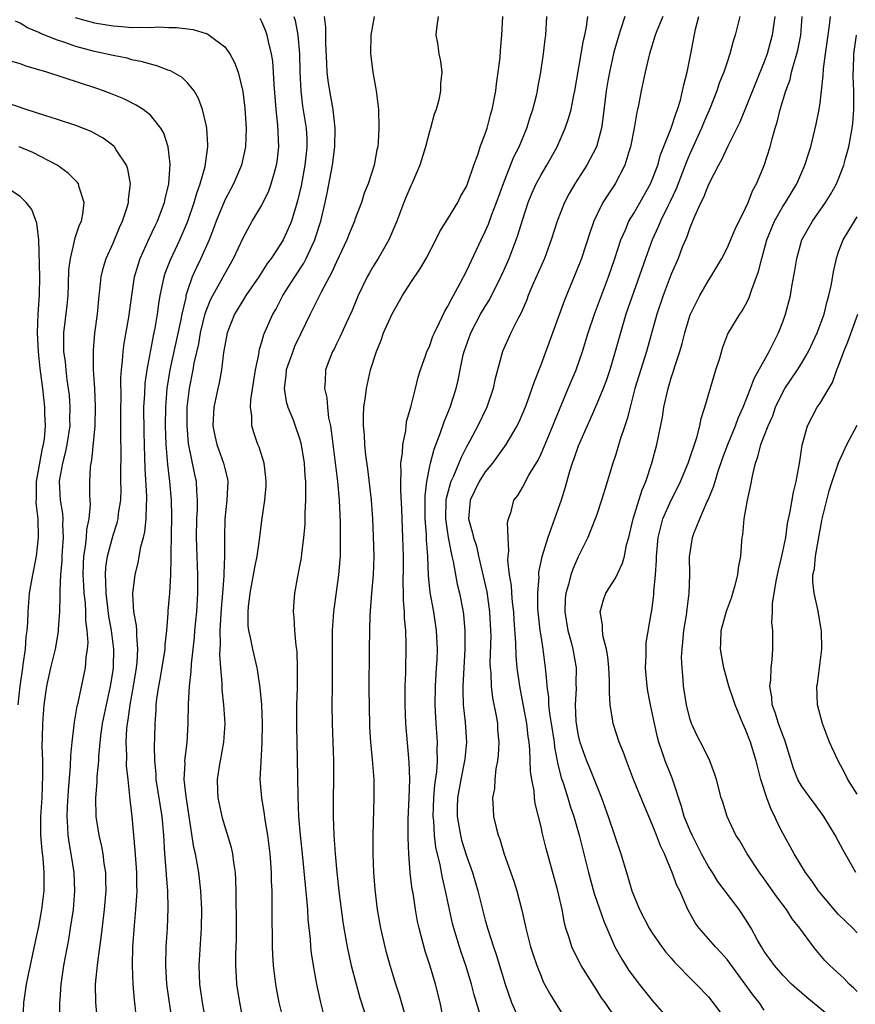
# Model space of a CAD drawing. Units: inches. Extents: x 2586000 to 2589000, y 1536000 to 1539000.
# Drawn here: x 2586949 to 2587039, y 1537059 to 1537165 of the extents above; entities that cross this region are included whole.
import ezdxf

# ---------------------------------------------------------------- set-up
doc = ezdxf.new("R2010")
doc.units = ezdxf.units.IN
doc.header["$MEASUREMENT"] = 0
doc.layers.add('LD25861536_2ft', color=53, linetype='Continuous')

msp = doc.modelspace()

# ---------------------------------------------------------------- linework, layer by layer
at = {"layer": 'LD25861536_2ft'}
for points, elevation in [([(2586961.56, 1537057), (2586961.29, 1537059.29), (2586961.14, 1537061), (2586961.07, 1537063), (2586961.12, 1537065), (2586961.28, 1537067.28), (2586961.44, 1537069), (2586961.55, 1537070.45), (2586961.57, 1537071), (2586961.55, 1537071.55), (2586961.53, 1537073), (2586961.38, 1537075.38), (2586961.05, 1537079), (2586960.82, 1537080.82), (2586960.8, 1537081.2), (2586960.6, 1537083), (2586960.45, 1537084.45), (2586960.47, 1537085.53), (2586960.4, 1537087), (2586960.47, 1537088.47), (2586960.53, 1537089), (2586960.61, 1537089.39), (2586960.83, 1537091), (2586961.19, 1537093), (2586961.51, 1537095), (2586961.58, 1537095.58), (2586961.66, 1537097), (2586961.53, 1537098.47), (2586961.54, 1537099), (2586961.52, 1537099.52), (2586961.24, 1537101), (2586961.11, 1537102.89), (2586961.12, 1537103), (2586961.35, 1537105), (2586961.7, 1537106.3), (2586961.98, 1537107.98), (2586962.27, 1537109), (2586962.41, 1537109.59), (2586962.56, 1537111), (2586962.58, 1537112.58), (2586962.61, 1537113), (2586962.61, 1537113.39), (2586962.43, 1537116.43), (2586962.41, 1537117.59), (2586962.32, 1537120.32), (2586962.31, 1537123), (2586962.4, 1537124.4), (2586962.45, 1537125.55), (2586962.66, 1537127), (2586963.32, 1537130.68), (2586963.5, 1537131.5), (2586963.75, 1537133), (2586963.9, 1537134.1), (2586964.05, 1537135), (2586964.35, 1537136.35), (2586964.47, 1537137), (2586964.6, 1537137.4), (2586965.15, 1537138.85), (2586966.16, 1537141), (2586967.02, 1537142.98), (2586967.72, 1537145), (2586967.99, 1537146.01), (2586968.35, 1537147), (2586968.88, 1537148.88), (2586969.19, 1537151), (2586969.19, 1537151.19), (2586969.07, 1537153), (2586969, 1537153.36), (2586968.61, 1537155), (2586968.19, 1537156.19), (2586967.7, 1537157), (2586967, 1537157.86), (2586966.43, 1537158.43), (2586965.15, 1537159.15), (2586965, 1537159.2), (2586963.71, 1537159.71), (2586963, 1537159.86), (2586962.14, 1537160.14), (2586961, 1537160.35), (2586960.49, 1537160.5), (2586959, 1537160.79), (2586958.17, 1537161), (2586957, 1537161.25), (2586955, 1537161.78), (2586953.8, 1537162.21), (2586953, 1537162.45), (2586951.18, 1537163.18), (2586951, 1537163.27), (2586949.78, 1537163.78), (2586949, 1537164.29), (2586948.49, 1537164.49)], 7300), ([(2586954.9, 1537164.9), (2586957, 1537164.32), (2586959, 1537163.98), (2586959.92, 1537163.92), (2586961, 1537163.82), (2586961.86, 1537163.86), (2586963, 1537163.8), (2586963.87, 1537163.87), (2586965, 1537163.8), (2586965.82, 1537163.82), (2586967, 1537163.66), (2586967.6, 1537163.6), (2586969, 1537163.17), (2586969.13, 1537163.13), (2586969.33, 1537163), (2586971, 1537161.73), (2586971.53, 1537161), (2586972.05, 1537160.05), (2586972.43, 1537159), (2586972.95, 1537156.95), (2586973.16, 1537155.16), (2586973.29, 1537153), (2586973.24, 1537151), (2586972.8, 1537149), (2586971.93, 1537147), (2586971.6, 1537146.4), (2586971, 1537145.27), (2586970.92, 1537145.08), (2586970.09, 1537143), (2586969.8, 1537142.2), (2586969.32, 1537141), (2586968.44, 1537139), (2586967.97, 1537138.03), (2586967.51, 1537137), (2586967, 1537135.55), (2586966.83, 1537135), (2586966.8, 1537134.8), (2586966.38, 1537133), (2586966.24, 1537132.24), (2586965.09, 1537127), (2586964.77, 1537125), (2586964.62, 1537123), (2586964.6, 1537121), (2586964.67, 1537119), (2586964.83, 1537116.83), (2586965.06, 1537115), (2586965.25, 1537113), (2586965.27, 1537111.27), (2586965.22, 1537109.22), (2586965.19, 1537107.19), (2586965.21, 1537106.79), (2586965.17, 1537105), (2586965.05, 1537103), (2586964.88, 1537101.12), (2586964.88, 1537100.88), (2586964.74, 1537099), (2586964.55, 1537097.45), (2586964.54, 1537097), (2586964.05, 1537093.95), (2586963.86, 1537093), (2586963.65, 1537091.65), (2586963.59, 1537091), (2586963.58, 1537090.42), (2586963.47, 1537089), (2586963.45, 1537087.45), (2586963.41, 1537086.59), (2586963.45, 1537085), (2586963.59, 1537083.59), (2586963.6, 1537083), (2586964.24, 1537079), (2586964.41, 1537077), (2586964.53, 1537075), (2586964.68, 1537073.32), (2586964.71, 1537072.71), (2586964.85, 1537071), (2586964.89, 1537069.11), (2586964.79, 1537067), (2586964.66, 1537065), (2586964.62, 1537063), (2586964.74, 1537061), (2586965.32, 1537057)], 7302), ([(2586968.98, 1537057), (2586968.62, 1537059), (2586968.32, 1537061), (2586968.25, 1537063), (2586968.51, 1537067), (2586968.53, 1537069), (2586968.44, 1537071), (2586968.22, 1537073), (2586967.86, 1537075), (2586967.69, 1537075.69), (2586966.84, 1537081.16), (2586966.65, 1537083), (2586966.73, 1537084.73), (2586966.72, 1537085), (2586966.95, 1537086.95), (2586967.08, 1537089), (2586967.11, 1537091.11), (2586967.21, 1537093), (2586967.39, 1537094.61), (2586967.41, 1537095.41), (2586967.74, 1537098.26), (2586967.79, 1537099), (2586967.98, 1537101), (2586968.11, 1537103), (2586968.11, 1537105), (2586967.95, 1537109), (2586967.98, 1537111), (2586968.05, 1537112.05), (2586968.07, 1537113), (2586967.99, 1537114.01), (2586967.96, 1537115), (2586967.78, 1537115.78), (2586967.09, 1537119.09), (2586966.94, 1537121), (2586966.97, 1537123), (2586967.21, 1537125), (2586967.6, 1537127), (2586967.72, 1537127.72), (2586968.2, 1537129.8), (2586968.4, 1537131), (2586968.91, 1537133.09), (2586969.47, 1537134.53), (2586969.71, 1537135), (2586970.62, 1537136.62), (2586971, 1537137.35), (2586971.94, 1537139), (2586973, 1537141.28), (2586973.96, 1537143), (2586975, 1537144.72), (2586975.75, 1537146.25), (2586976, 1537147), (2586976.38, 1537148.38), (2586976.57, 1537149), (2586976.63, 1537149.37), (2586976.81, 1537151), (2586976.7, 1537153.3), (2586976.53, 1537155), (2586976.32, 1537157.68), (2586976.25, 1537159), (2586976.18, 1537160.18), (2586976.04, 1537161), (2586975.7, 1537162.3), (2586975.56, 1537163), (2586975.42, 1537163.42), (2586975, 1537164.41), (2586974.79, 1537164.79)], 7304), ([(2586978.43, 1537165), (2586978.56, 1537164.56), (2586978.86, 1537163), (2586979.04, 1537161), (2586979.07, 1537159), (2586979.16, 1537157), (2586979.36, 1537155.36), (2586979.75, 1537153), (2586979.82, 1537151.82), (2586979.83, 1537151), (2586979.74, 1537150.26), (2586979.61, 1537149), (2586979.2, 1537146.8), (2586978.83, 1537145.17), (2586978.67, 1537144.67), (2586978.17, 1537143), (2586977.83, 1537142.17), (2586977.27, 1537141), (2586977, 1537140.53), (2586976, 1537139), (2586975.57, 1537138.43), (2586974.66, 1537137), (2586973.28, 1537135), (2586973, 1537134.58), (2586972.04, 1537133), (2586971.25, 1537131), (2586971, 1537129.64), (2586970.88, 1537128.88), (2586970.65, 1537127), (2586970.39, 1537125.61), (2586970.25, 1537125), (2586969.84, 1537123), (2586969.73, 1537121), (2586969.92, 1537119.92), (2586970.13, 1537119), (2586970.87, 1537117), (2586971, 1537116.42), (2586971.3, 1537115.3), (2586971.34, 1537115), (2586971.23, 1537113), (2586971, 1537111), (2586970.96, 1537109), (2586970.96, 1537107), (2586970.89, 1537105.11), (2586970.89, 1537104.89), (2586970.77, 1537103), (2586970.63, 1537101.37), (2586970.47, 1537099), (2586970.49, 1537097.51), (2586970.43, 1537096.43), (2586970.53, 1537095), (2586970.67, 1537093.33), (2586970.67, 1537092.67), (2586970.87, 1537091), (2586971.01, 1537089), (2586970.87, 1537087), (2586970.49, 1537085), (2586970.41, 1537084.41), (2586970.19, 1537083), (2586970.22, 1537081.78), (2586970.26, 1537081), (2586970.68, 1537079), (2586971, 1537077.88), (2586971.3, 1537077), (2586971.69, 1537075.69), (2586971.84, 1537075), (2586971.94, 1537074.06), (2586972.11, 1537073), (2586972.16, 1537072.16), (2586972.19, 1537071), (2586972.2, 1537069.8), (2586972.23, 1537068.23), (2586972.23, 1537067), (2586972.21, 1537065.79), (2586972.15, 1537064.15), (2586972.14, 1537063), (2586972.23, 1537061.77), (2586972.27, 1537061), (2586972.58, 1537059), (2586972.99, 1537056.99)], 7306), ([(2586977.35, 1537057), (2586976.86, 1537059), (2586976.56, 1537060.56), (2586976.49, 1537061), (2586976.25, 1537063), (2586976.17, 1537064.17), (2586976.14, 1537065), (2586976.14, 1537065.86), (2586976.1, 1537068.1), (2586976.11, 1537069.89), (2586976.09, 1537071), (2586976.04, 1537072.04), (2586976.02, 1537073), (2586975.95, 1537074.05), (2586975.88, 1537075), (2586975.64, 1537077), (2586975.35, 1537078.65), (2586975.27, 1537079.27), (2586974.97, 1537081), (2586974.82, 1537083), (2586974.9, 1537084.9), (2586975.03, 1537086.97), (2586975.07, 1537089), (2586974.99, 1537091), (2586974.82, 1537092.82), (2586974.56, 1537094.56), (2586974.48, 1537095), (2586974.01, 1537097), (2586973.77, 1537098.23), (2586973.57, 1537099), (2586973.51, 1537099.51), (2586973.5, 1537101), (2586973.54, 1537101.54), (2586973.74, 1537103), (2586974.1, 1537105), (2586974.22, 1537105.78), (2586974.47, 1537107), (2586974.75, 1537108.75), (2586975, 1537110.81), (2586975.32, 1537113), (2586975.45, 1537114.55), (2586975.46, 1537115), (2586975.43, 1537115.43), (2586975.23, 1537117), (2586974.71, 1537118.71), (2586974.57, 1537119), (2586974.17, 1537120.17), (2586973.9, 1537121), (2586973.92, 1537122.08), (2586973.78, 1537123), (2586973.81, 1537123.81), (2586974.3, 1537127), (2586974.65, 1537128.65), (2586974.75, 1537129.25), (2586975, 1537130.03), (2586975.2, 1537130.8), (2586976.18, 1537133), (2586976.49, 1537133.51), (2586977.26, 1537135), (2586978.52, 1537137), (2586979.5, 1537138.5), (2586979.76, 1537139), (2586980.39, 1537140.39), (2586980.69, 1537141), (2586980.77, 1537141.23), (2586981.32, 1537143), (2586981.79, 1537145), (2586982, 1537146), (2586982.57, 1537149), (2586982.84, 1537151), (2586982.88, 1537153), (2586982.67, 1537155), (2586982.41, 1537156.41), (2586982.29, 1537157), (2586982.12, 1537158.12), (2586982.02, 1537159), (2586981.96, 1537159.96), (2586981.87, 1537162.13), (2586981.85, 1537163.85), (2586981.73, 1537165)], 7308), ([(2586987.07, 1537165), (2586986.72, 1537163), (2586986.67, 1537161), (2586986.92, 1537159), (2586987.29, 1537157), (2586987.52, 1537155), (2586987.56, 1537153), (2586987.49, 1537151.49), (2586987.44, 1537151), (2586987.35, 1537150.65), (2586987.07, 1537149), (2586986.41, 1537147), (2586986, 1537146), (2586985.69, 1537145), (2586985, 1537143.19), (2586984.94, 1537143), (2586984.38, 1537141.62), (2586984.14, 1537141), (2586983, 1537138.63), (2586982.5, 1537137.5), (2586981.35, 1537135.35), (2586980.18, 1537133), (2586979.15, 1537130.85), (2586978.49, 1537129.51), (2586978.3, 1537129), (2586977.61, 1537127), (2586977.58, 1537126.42), (2586977.4, 1537125), (2586977.61, 1537123.61), (2586977.79, 1537123), (2586978.34, 1537121.66), (2586978.58, 1537121), (2586979, 1537119.75), (2586979.17, 1537119.17), (2586979.52, 1537117), (2586979.61, 1537115.61), (2586979.67, 1537115), (2586979.69, 1537114.31), (2586979.69, 1537113), (2586979.62, 1537111.62), (2586979.61, 1537110.4), (2586979.48, 1537109), (2586979.24, 1537107.24), (2586979.2, 1537106.8), (2586979, 1537105.73), (2586978.81, 1537104.81), (2586978.48, 1537103), (2586978.38, 1537101.62), (2586978.36, 1537101), (2586978.44, 1537100.44), (2586978.5, 1537099), (2586978.63, 1537097.37), (2586978.73, 1537096.73), (2586978.8, 1537095), (2586978.78, 1537093.22), (2586978.79, 1537092.79), (2586978.72, 1537091), (2586978.7, 1537088.7), (2586978.78, 1537085.22), (2586978.85, 1537081.15), (2586978.94, 1537079), (2586979.11, 1537077), (2586979.36, 1537074.64), (2586979.64, 1537071.64), (2586979.8, 1537070.2), (2586979.89, 1537069), (2586979.94, 1537067.95), (2586980.17, 1537065.83), (2586980.23, 1537065), (2586980.3, 1537064.3), (2586980.5, 1537063), (2586980.85, 1537061), (2586981.28, 1537059), (2586981.81, 1537057)], 7310), ([(2586993.94, 1537165), (2586993.75, 1537163.75), (2586993.7, 1537163), (2586993.86, 1537162.14), (2586994.03, 1537161), (2586994.19, 1537160.19), (2586994.34, 1537159), (2586994.2, 1537157.8), (2586994.21, 1537157), (2586994.03, 1537156.03), (2586993.74, 1537155), (2586993.52, 1537154.48), (2586993.12, 1537153), (2586993, 1537152.64), (2586992.58, 1537151), (2586991.97, 1537149), (2586991.1, 1537147), (2586991, 1537146.8), (2586990.46, 1537145.54), (2586990.24, 1537145), (2586989.49, 1537143), (2586988.76, 1537141.24), (2586988.65, 1537141), (2586987.51, 1537139), (2586987, 1537138.18), (2586986.56, 1537137.44), (2586986.32, 1537137), (2586985.35, 1537135), (2586984.67, 1537133.33), (2586984.04, 1537132.04), (2586983.39, 1537130.61), (2586983, 1537129.8), (2586982.75, 1537129.25), (2586982.6, 1537129), (2586982.33, 1537128.33), (2586981.84, 1537127), (2586981.81, 1537125.81), (2586981.71, 1537125), (2586981.99, 1537123.99), (2586982.03, 1537123), (2586982.15, 1537121.85), (2586982.35, 1537121), (2586982.45, 1537120.45), (2586983.13, 1537115), (2586983.29, 1537113), (2586983.4, 1537110.6), (2586983.42, 1537109), (2586983.4, 1537107), (2586983.37, 1537106.63), (2586983.24, 1537105), (2586982.7, 1537101), (2586982.56, 1537099), (2586982.54, 1537097.46), (2586982.56, 1537095), (2586982.54, 1537093), (2586982.5, 1537091), (2586982.53, 1537089), (2586982.63, 1537087), (2586982.7, 1537085), (2586982.7, 1537083), (2586982.66, 1537081), (2586982.65, 1537079), (2586982.72, 1537077), (2586982.86, 1537075), (2586983.05, 1537073), (2586983.31, 1537070.69), (2586983.69, 1537067.69), (2586983.8, 1537067), (2586983.99, 1537066.01), (2586984.16, 1537065), (2586984.3, 1537064.3), (2586984.6, 1537063), (2586985.11, 1537061), (2586985.52, 1537059.52), (2586986.01, 1537057.99)], 7312), ([(2586990.69, 1537056.69), (2586989.79, 1537059.79), (2586989.4, 1537061), (2586988.78, 1537063), (2586988.4, 1537064.4), (2586988.24, 1537065), (2586987.79, 1537067), (2586987.43, 1537069), (2586987.17, 1537071.17), (2586987.03, 1537073), (2586986.96, 1537075), (2586986.95, 1537077.05), (2586987.08, 1537081), (2586987.05, 1537083), (2586986.88, 1537085.12), (2586986.71, 1537087), (2586986.61, 1537088.61), (2586986.55, 1537091), (2586986.54, 1537092.54), (2586986.56, 1537097), (2586986.58, 1537099), (2586986.62, 1537100.62), (2586986.8, 1537103), (2586986.98, 1537105), (2586987.05, 1537107), (2586987, 1537109.1), (2586986.91, 1537111), (2586986.76, 1537113), (2586986.38, 1537116.38), (2586986.16, 1537117.84), (2586986.06, 1537119), (2586986.03, 1537120.03), (2586985.93, 1537121), (2586985.92, 1537122.08), (2586985.96, 1537123), (2586986.13, 1537124.13), (2586986.23, 1537125), (2586986.68, 1537127), (2586987.3, 1537129), (2586987.8, 1537130.2), (2586988.08, 1537131), (2586989, 1537133.05), (2586990.12, 1537135), (2586991, 1537136.41), (2586992.04, 1537137.96), (2586992.65, 1537139), (2586993.69, 1537141), (2586994.11, 1537141.89), (2586995, 1537143.26), (2586996.04, 1537145), (2586996.36, 1537145.64), (2586997, 1537146.72), (2586997.11, 1537147), (2586997.77, 1537149), (2586998.23, 1537150.23), (2586998.47, 1537151), (2586999, 1537152.38), (2586999.21, 1537153), (2586999.58, 1537154.42), (2586999.76, 1537155), (2587000.13, 1537157), (2587000.23, 1537157.77), (2587000.41, 1537159), (2587000.6, 1537160.6), (2587000.65, 1537161.35), (2587000.8, 1537163), (2587000.88, 1537165)], 7314), ([(2586994.44, 1537057.56), (2586994.15, 1537059), (2586993.65, 1537061), (2586993.07, 1537062.93), (2586992.54, 1537064.54), (2586991.89, 1537067), (2586991.73, 1537067.73), (2586991.5, 1537069), (2586991.24, 1537070.76), (2586991.16, 1537071.16), (2586990.95, 1537072.95), (2586990.78, 1537075), (2586990.71, 1537076.71), (2586990.73, 1537078.73), (2586990.83, 1537081), (2586990.89, 1537083), (2586990.83, 1537084.83), (2586990.48, 1537089), (2586990.39, 1537091), (2586990.4, 1537093), (2586990.45, 1537094.45), (2586990.51, 1537097.49), (2586990.46, 1537099), (2586990.34, 1537100.34), (2586990.32, 1537101), (2586990.21, 1537102.21), (2586990.21, 1537103), (2586990.18, 1537104.18), (2586990.21, 1537105.79), (2586990.2, 1537107), (2586990.15, 1537109), (2586990.03, 1537112.03), (2586989.92, 1537114.08), (2586989.92, 1537115), (2586989.98, 1537115.98), (2586989.94, 1537117), (2586990.1, 1537118.1), (2586990.13, 1537119), (2586990.45, 1537120.45), (2586990.55, 1537121.45), (2586991.01, 1537123.01), (2586991.5, 1537125), (2586991.78, 1537126.22), (2586992.03, 1537127), (2586992.62, 1537128.62), (2586992.74, 1537129), (2586993, 1537129.54), (2586993.38, 1537130.62), (2586993.54, 1537131), (2586994.1, 1537132.1), (2586994.67, 1537133.33), (2586995, 1537133.85), (2586995.37, 1537134.63), (2586995.6, 1537135), (2586996.32, 1537136.32), (2586997, 1537137.63), (2586998.56, 1537141), (2586999, 1537141.9), (2586999.34, 1537142.66), (2586999.72, 1537143.72), (2587000.22, 1537145), (2587001, 1537147.14), (2587002.09, 1537149.91), (2587002.64, 1537151), (2587003.48, 1537153), (2587003.84, 1537154.16), (2587004.13, 1537155), (2587004.5, 1537156.5), (2587004.61, 1537157), (2587004.66, 1537157.34), (2587004.97, 1537159), (2587005.27, 1537161), (2587005.44, 1537162.56), (2587005.51, 1537163), (2587005.64, 1537165)], 7316), ([(2586998.53, 1537057.47), (2586997.83, 1537059.83), (2586997.52, 1537061), (2586996.91, 1537063), (2586996.41, 1537064.41), (2586996.23, 1537065), (2586995.62, 1537067), (2586995.49, 1537067.49), (2586995.15, 1537069), (2586994.74, 1537071), (2586994.41, 1537072.41), (2586994.17, 1537073.83), (2586993.7, 1537075.7), (2586993.55, 1537077), (2586993.47, 1537078.53), (2586993.41, 1537079), (2586993.48, 1537081), (2586993.6, 1537082.4), (2586993.81, 1537083.81), (2586993.87, 1537085), (2586993.84, 1537086.16), (2586993.88, 1537087), (2586993.73, 1537089), (2586993.66, 1537090.34), (2586993.61, 1537091), (2586993.64, 1537093), (2586993.78, 1537095), (2586993.82, 1537095.82), (2586993.86, 1537097), (2586993.76, 1537099), (2586993.47, 1537101), (2586993.1, 1537103.1), (2586992.92, 1537104.92), (2586992.82, 1537107), (2586992.7, 1537108.7), (2586992.68, 1537109.32), (2586992.55, 1537111), (2586992.53, 1537113.47), (2586992.71, 1537115), (2586993, 1537116.48), (2586993.11, 1537117), (2586993.5, 1537118.5), (2586994.16, 1537120.16), (2586994.58, 1537121.42), (2586995.25, 1537123), (2586995.89, 1537125), (2586996.11, 1537125.89), (2586996.31, 1537127), (2586996.64, 1537128.64), (2586996.73, 1537129), (2586997.45, 1537131), (2586998.51, 1537133), (2586999, 1537133.84), (2586999.45, 1537134.55), (2587000.68, 1537137), (2587001, 1537137.7), (2587001.57, 1537139), (2587002.34, 1537141), (2587002.51, 1537141.49), (2587003, 1537143.12), (2587003.63, 1537145), (2587004.03, 1537145.97), (2587004.49, 1537147), (2587005, 1537147.98), (2587005.61, 1537149), (2587006.73, 1537151), (2587007.61, 1537153), (2587007.97, 1537154.03), (2587008.23, 1537155), (2587008.54, 1537156.54), (2587008.65, 1537157), (2587009.56, 1537162.44), (2587009.7, 1537163), (2587009.89, 1537163.89), (2587010.05, 1537165)], 7318), ([(2587014.01, 1537165), (2587013.56, 1537163.56), (2587013.36, 1537163), (2587012.84, 1537161.16), (2587012.35, 1537159), (2587012.15, 1537157.85), (2587012.02, 1537157), (2587011.69, 1537154.31), (2587011.49, 1537153), (2587010.96, 1537151), (2587009.93, 1537149), (2587008.64, 1537147), (2587008.03, 1537145.97), (2587007.51, 1537145), (2587006.73, 1537143), (2587006.11, 1537141), (2587005.38, 1537139), (2587004.1, 1537136.1), (2587003.63, 1537135), (2587003.46, 1537134.54), (2587002.86, 1537133.14), (2587002.51, 1537132.51), (2587001.76, 1537131), (2587000.85, 1537129), (2587000.04, 1537125.96), (2586999.86, 1537125), (2586999.17, 1537123), (2586998.2, 1537121), (2586997.31, 1537119.31), (2586997, 1537118.75), (2586996.4, 1537117.6), (2586996.18, 1537117), (2586995.59, 1537115.59), (2586995.31, 1537115), (2586995.22, 1537114.78), (2586994.8, 1537113.2), (2586994.78, 1537113), (2586994.74, 1537111), (2586995.02, 1537109), (2586995.33, 1537107.34), (2586995.43, 1537107), (2586995.57, 1537106.43), (2586995.98, 1537103.98), (2586996.22, 1537103), (2586996.62, 1537101), (2586996.67, 1537100.67), (2586996.81, 1537099), (2586996.8, 1537097), (2586996.58, 1537093), (2586996.58, 1537092.58), (2586996.64, 1537091), (2586996.85, 1537089.15), (2586996.98, 1537087), (2586996.8, 1537085.2), (2586996.79, 1537085), (2586996.39, 1537083), (2586996.03, 1537081), (2586995.99, 1537079.99), (2586995.98, 1537079), (2586996.21, 1537077.79), (2586996.33, 1537077), (2586996.47, 1537076.47), (2586997, 1537074.78), (2586997.64, 1537073), (2586998.21, 1537071), (2586998.7, 1537069), (2586999, 1537067.87), (2586999.25, 1537067), (2586999.89, 1537065), (2587000.17, 1537064.17), (2587001.13, 1537061), (2587001.84, 1537059), (2587002.51, 1537057.49)], 7320), ([(2587018.1, 1537165), (2587017.44, 1537163.44), (2587017.27, 1537163), (2587016.66, 1537161), (2587016.54, 1537160.54), (2587016.19, 1537159), (2587016, 1537158), (2587015.76, 1537157), (2587015.48, 1537155.48), (2587015.38, 1537155), (2587015.3, 1537154.7), (2587015.03, 1537153), (2587014.64, 1537151), (2587014.44, 1537150.44), (2587014, 1537149), (2587012.96, 1537147), (2587012.17, 1537145.83), (2587011.66, 1537145), (2587011, 1537143.68), (2587010.68, 1537143), (2587010.24, 1537141.76), (2587009.35, 1537139), (2587008.69, 1537137.31), (2587007.51, 1537134.49), (2587005, 1537127.62), (2587004.27, 1537125.73), (2587004.03, 1537125), (2587003.47, 1537123.47), (2587003.29, 1537123), (2587003, 1537122.31), (2587002.6, 1537121.4), (2587002.4, 1537121), (2587001.21, 1537119), (2586999.78, 1537117), (2586999, 1537116.04), (2586998.35, 1537115), (2586997.37, 1537113), (2586997.21, 1537111), (2586997.61, 1537109.61), (2586997.73, 1537109), (2586998.05, 1537108.05), (2586998.29, 1537107), (2586999.16, 1537103.16), (2586999.48, 1537101), (2586999.58, 1537099), (2586999.59, 1537098.41), (2586999.51, 1537095.51), (2586999.53, 1537095), (2586999.59, 1537094.41), (2586999.63, 1537093), (2586999.78, 1537091.78), (2587000.17, 1537089.83), (2587000.31, 1537089), (2587000.34, 1537088.34), (2587000.46, 1537087), (2587000.4, 1537085.6), (2587000.32, 1537085), (2587000.14, 1537084.14), (2587000.03, 1537083), (2587000, 1537082), (2586999.8, 1537081), (2586999.84, 1537079.84), (2586999.91, 1537079), (2587000.17, 1537077.83), (2587000.4, 1537077), (2587000.58, 1537076.58), (2587001.03, 1537074.97), (2587002.07, 1537072.07), (2587002.41, 1537071), (2587002.94, 1537068.94), (2587003.31, 1537067.31), (2587003.36, 1537067), (2587003.88, 1537065), (2587004.15, 1537064.15), (2587004.55, 1537063), (2587005, 1537061.84), (2587005.25, 1537061.25), (2587005.94, 1537059.94), (2587006.51, 1537059), (2587008.26, 1537056.26)], 7322), ([(2587013, 1537057.36), (2587011.89, 1537059), (2587011.51, 1537059.51), (2587011, 1537060.35), (2587010.74, 1537060.74), (2587009.33, 1537063), (2587008.53, 1537064.53), (2587008.32, 1537065), (2587008.03, 1537065.97), (2587007.68, 1537067), (2587007.53, 1537067.53), (2587007.26, 1537069), (2587006.82, 1537071), (2587005.56, 1537075.56), (2587005.16, 1537077.16), (2587005, 1537077.91), (2587004.39, 1537080.39), (2587004.31, 1537081), (2587004.25, 1537081.75), (2587004.01, 1537083), (2587003.88, 1537083.88), (2587003.8, 1537086.2), (2587003.72, 1537087), (2587003.62, 1537087.62), (2587003.47, 1537089), (2587003.09, 1537091.09), (2587002.71, 1537093), (2587002.45, 1537095), (2587002.33, 1537096.33), (2587002.31, 1537097.69), (2587002.12, 1537100.12), (2587002.08, 1537101), (2587001.94, 1537102.06), (2587001.87, 1537103), (2587001.82, 1537103.82), (2587001.6, 1537105), (2587001.43, 1537106.57), (2587001.46, 1537107), (2587001.55, 1537107.55), (2587001.46, 1537109), (2587001.4, 1537110.6), (2587001.52, 1537111), (2587001.79, 1537111.79), (2587002.08, 1537113), (2587002.5, 1537113.5), (2587003, 1537114.36), (2587003.69, 1537115.69), (2587004.68, 1537117.32), (2587005, 1537117.99), (2587006.28, 1537121), (2587006.48, 1537121.52), (2587007.93, 1537125), (2587008.23, 1537125.77), (2587008.77, 1537127), (2587009.46, 1537129), (2587010.07, 1537131), (2587010.75, 1537133), (2587012.24, 1537137), (2587012.95, 1537139), (2587013.6, 1537141), (2587014.08, 1537142.08), (2587014.45, 1537143), (2587015, 1537143.91), (2587016.76, 1537147), (2587017, 1537147.55), (2587017.55, 1537149), (2587017.86, 1537150.14), (2587019.01, 1537153), (2587019.48, 1537154.52), (2587019.68, 1537155), (2587019.99, 1537155.99), (2587020.23, 1537157), (2587020.35, 1537157.65), (2587020.71, 1537159), (2587021.12, 1537161), (2587021.62, 1537163.62), (2587021.96, 1537165)], 7324), ([(2587026.39, 1537165), (2587025.88, 1537163), (2587025.65, 1537162.35), (2587025.32, 1537161), (2587025, 1537160.08), (2587024.65, 1537159), (2587024.17, 1537157.83), (2587023.9, 1537157), (2587023.17, 1537155.17), (2587022.47, 1537153.53), (2587022.27, 1537153), (2587021, 1537150.24), (2587020.63, 1537149.37), (2587019.52, 1537146.48), (2587018.88, 1537145.12), (2587018.62, 1537144.62), (2587017.84, 1537143), (2587017.6, 1537142.4), (2587016.94, 1537141), (2587016.22, 1537139), (2587014.12, 1537133), (2587013.53, 1537131), (2587012.99, 1537129), (2587012.4, 1537127), (2587012.05, 1537125.95), (2587011.69, 1537125), (2587011, 1537123.35), (2587010.29, 1537121.71), (2587009.96, 1537121), (2587009.13, 1537119.13), (2587009, 1537118.8), (2587008.54, 1537117.46), (2587008.36, 1537117), (2587008.08, 1537116.08), (2587007.61, 1537114.39), (2587007.18, 1537113), (2587005.74, 1537109), (2587005.09, 1537106.91), (2587004.74, 1537105.26), (2587004.73, 1537105), (2587004.75, 1537104.75), (2587004.61, 1537103), (2587004.64, 1537101.36), (2587004.69, 1537100.69), (2587004.88, 1537099), (2587005, 1537098.21), (2587005.2, 1537097), (2587005.46, 1537095), (2587005.6, 1537093.6), (2587005.61, 1537093), (2587005.8, 1537091.8), (2587005.82, 1537091), (2587005.93, 1537090.07), (2587006.11, 1537089), (2587006.4, 1537087), (2587006.45, 1537086.45), (2587006.73, 1537085), (2587006.76, 1537084.76), (2587007.18, 1537083.18), (2587007.38, 1537082.62), (2587007.89, 1537081), (2587008.13, 1537080.13), (2587008.52, 1537079), (2587009.1, 1537077), (2587010.12, 1537073), (2587010.73, 1537070.73), (2587011.75, 1537067.75), (2587012.06, 1537067), (2587012.95, 1537065), (2587013.69, 1537063.69), (2587014.11, 1537063), (2587014.46, 1537062.47), (2587015, 1537061.7), (2587015.54, 1537061), (2587017, 1537059.19), (2587019, 1537056.9)], 7326), ([(2587030.13, 1537165), (2587029.98, 1537163.98), (2587029.87, 1537163), (2587029.32, 1537161), (2587029, 1537160.12), (2587028.09, 1537157.91), (2587026.36, 1537153.64), (2587025.07, 1537151.07), (2587024.42, 1537149.58), (2587024.08, 1537149), (2587023, 1537146.94), (2587022.47, 1537145.53), (2587022.19, 1537145), (2587021.51, 1537143.51), (2587021, 1537142.28), (2587020.67, 1537141.33), (2587020.52, 1537141), (2587020.19, 1537140.19), (2587019.73, 1537139), (2587019, 1537137.31), (2587018.14, 1537135), (2587017.47, 1537133), (2587016.33, 1537129), (2587015.1, 1537125), (2587014.57, 1537123), (2587014.26, 1537121.74), (2587014, 1537121), (2587013.52, 1537119.52), (2587013, 1537117.8), (2587012.73, 1537117), (2587011.85, 1537114.15), (2587011.51, 1537113), (2587011, 1537111.46), (2587010.84, 1537111), (2587010.03, 1537109), (2587009, 1537106.9), (2587008.41, 1537105.59), (2587008.21, 1537105), (2587007.96, 1537103.96), (2587007.66, 1537103), (2587007.6, 1537102.4), (2587007.57, 1537101), (2587007.9, 1537099), (2587008.24, 1537097.76), (2587008.43, 1537097), (2587008.77, 1537095), (2587008.75, 1537093.25), (2587008.77, 1537092.77), (2587008.67, 1537091), (2587008.74, 1537089.26), (2587008.8, 1537088.8), (2587009, 1537087.69), (2587009.13, 1537087.13), (2587009.16, 1537087), (2587009.9, 1537085), (2587010.23, 1537084.23), (2587011.49, 1537081), (2587012.23, 1537079), (2587013.6, 1537075), (2587014.18, 1537073), (2587014.38, 1537072.38), (2587014.78, 1537071), (2587015, 1537070.41), (2587015.6, 1537069), (2587016.64, 1537067), (2587017, 1537066.43), (2587018, 1537065), (2587018.43, 1537064.43), (2587019, 1537063.79), (2587019.36, 1537063.36), (2587021.34, 1537061.34), (2587021.68, 1537061), (2587023, 1537059.61), (2587023.49, 1537059), (2587025, 1537056.96)], 7328), ([(2587029, 1537058.2), (2587028.45, 1537059), (2587027.8, 1537059.8), (2587026.96, 1537061), (2587025, 1537063.65), (2587024.37, 1537064.37), (2587023.75, 1537065), (2587022.01, 1537067), (2587021.59, 1537067.59), (2587020.78, 1537069), (2587019.91, 1537071), (2587019.6, 1537071.6), (2587019.12, 1537073), (2587018.27, 1537075), (2587017.84, 1537075.84), (2587017.42, 1537077), (2587017, 1537078.06), (2587016.12, 1537080.12), (2587014.96, 1537083), (2587014.42, 1537084.42), (2587014.18, 1537085), (2587013.88, 1537085.88), (2587013.41, 1537087), (2587012.76, 1537089), (2587012.74, 1537089.26), (2587012.45, 1537091), (2587012.35, 1537092.35), (2587012.38, 1537093), (2587012.38, 1537093.62), (2587012.29, 1537095), (2587012.17, 1537096.17), (2587012.03, 1537097), (2587011.68, 1537098.32), (2587011.6, 1537099), (2587011.61, 1537099.61), (2587011.35, 1537101), (2587011.71, 1537102.29), (2587011.98, 1537103), (2587013, 1537104.63), (2587013.78, 1537106.22), (2587013.96, 1537107), (2587014.21, 1537108.21), (2587014.43, 1537109), (2587014.92, 1537111), (2587015.88, 1537114.12), (2587016.27, 1537115), (2587016.93, 1537117), (2587017.47, 1537119), (2587018.06, 1537121.94), (2587018.22, 1537123), (2587018.66, 1537125), (2587019, 1537126.16), (2587019.22, 1537126.78), (2587019.38, 1537127.38), (2587019.92, 1537129), (2587020.17, 1537129.83), (2587020.45, 1537131), (2587021, 1537132.81), (2587021.07, 1537133), (2587022.07, 1537135), (2587023, 1537136.61), (2587023.27, 1537137), (2587023.92, 1537138.08), (2587024.44, 1537139), (2587025, 1537140.1), (2587025.86, 1537142.14), (2587027, 1537144.41), (2587027.26, 1537145), (2587027.75, 1537146.25), (2587028.17, 1537147), (2587029, 1537148.98), (2587029.64, 1537151), (2587029.85, 1537151.85), (2587030.17, 1537153), (2587030.38, 1537153.62), (2587030.7, 1537155), (2587031.31, 1537157), (2587031.78, 1537158.22), (2587031.95, 1537159), (2587032.28, 1537160.28), (2587032.52, 1537161), (2587032.61, 1537161.39), (2587032.92, 1537163), (2587033.09, 1537165)], 7330), ([(2587036.85, 1537056.85), (2587033.57, 1537059.57), (2587032.49, 1537060.49), (2587031.95, 1537061), (2587031, 1537061.96), (2587030.09, 1537063), (2587029.64, 1537063.64), (2587029, 1537064.51), (2587028.69, 1537065), (2587028.29, 1537065.71), (2587027.6, 1537067), (2587027, 1537067.98), (2587026.3, 1537069), (2587024.03, 1537072.03), (2587023.43, 1537073), (2587023, 1537073.65), (2587022.26, 1537075), (2587021.25, 1537077), (2587021, 1537077.55), (2587020.4, 1537079), (2587020.09, 1537080.09), (2587019.2, 1537082.8), (2587019.11, 1537083.11), (2587018.35, 1537085), (2587018.04, 1537085.96), (2587017.68, 1537087), (2587017.53, 1537087.53), (2587017.19, 1537089), (2587016.77, 1537091), (2587016.49, 1537092.49), (2587016.41, 1537093), (2587016.23, 1537095), (2587016.3, 1537096.3), (2587016.29, 1537097), (2587016.32, 1537097.68), (2587016.87, 1537101), (2587016.9, 1537101.1), (2587017.13, 1537102.87), (2587017.14, 1537103.14), (2587017.32, 1537105), (2587017.43, 1537106.57), (2587017.43, 1537107), (2587017.61, 1537109), (2587017.87, 1537110.13), (2587018.1, 1537111), (2587018.98, 1537113.02), (2587019.67, 1537114.33), (2587020, 1537115), (2587020.84, 1537117), (2587021.76, 1537119.76), (2587022.07, 1537121), (2587022.22, 1537121.78), (2587022.62, 1537123), (2587023.6, 1537126.4), (2587023.81, 1537127), (2587024.18, 1537128.18), (2587024.55, 1537129.45), (2587025.1, 1537130.9), (2587026.36, 1537133), (2587026.63, 1537133.37), (2587027, 1537134.02), (2587027.33, 1537134.67), (2587027.65, 1537135.65), (2587028.4, 1537137.6), (2587028.73, 1537139), (2587029.29, 1537141), (2587030.1, 1537143), (2587031, 1537144.57), (2587031.29, 1537145), (2587032.51, 1537147), (2587033.38, 1537149), (2587033.76, 1537150.24), (2587034, 1537151), (2587034.59, 1537153.41), (2587034.89, 1537155), (2587035, 1537155.71), (2587035.17, 1537157), (2587035.35, 1537158.65), (2587035.38, 1537159.38), (2587035.59, 1537161), (2587035.78, 1537162.22), (2587036.02, 1537164.02), (2587036.12, 1537165)], 7332), ([(2587039, 1537060.19), (2587038.6, 1537060.59), (2587038.13, 1537061), (2587037.58, 1537061.58), (2587036.04, 1537063), (2587035.53, 1537063.53), (2587034.61, 1537064.61), (2587034.3, 1537065), (2587032.84, 1537067), (2587032.02, 1537068.02), (2587031.38, 1537069), (2587030.36, 1537070.36), (2587029, 1537072.32), (2587028.5, 1537073), (2587027.15, 1537075), (2587026.38, 1537076.38), (2587025.96, 1537077), (2587025, 1537079), (2587024.55, 1537080.55), (2587024.38, 1537081), (2587023.86, 1537083), (2587023.64, 1537083.64), (2587023.14, 1537085), (2587022.45, 1537086.45), (2587021.76, 1537087.76), (2587021.19, 1537089), (2587021, 1537089.55), (2587020.63, 1537091), (2587020.32, 1537093), (2587020.28, 1537093.72), (2587020.16, 1537095), (2587020.12, 1537096.12), (2587020.17, 1537097), (2587020.26, 1537097.74), (2587020.37, 1537099), (2587020.64, 1537100.65), (2587020.71, 1537101.29), (2587020.94, 1537103), (2587020.99, 1537104.99), (2587020.98, 1537107), (2587021, 1537107.15), (2587021.29, 1537109), (2587021.44, 1537109.44), (2587022.06, 1537111), (2587022.88, 1537112.88), (2587022.96, 1537113.04), (2587023.56, 1537114.44), (2587023.71, 1537115), (2587024.02, 1537116.02), (2587024.53, 1537117.47), (2587025.08, 1537119), (2587025.9, 1537121), (2587026.19, 1537121.81), (2587026.73, 1537123), (2587027.52, 1537125), (2587027.91, 1537126.09), (2587029.53, 1537129), (2587030.54, 1537131), (2587031, 1537132.18), (2587031.3, 1537133), (2587031.81, 1537135), (2587031.98, 1537135.98), (2587032.3, 1537137.7), (2587032.5, 1537139), (2587033.05, 1537141), (2587034.18, 1537143), (2587035.6, 1537145), (2587036.13, 1537145.87), (2587036.78, 1537147), (2587037, 1537147.53), (2587037.56, 1537149), (2587037.75, 1537149.75), (2587038.09, 1537151), (2587038.46, 1537153), (2587038.52, 1537153.48), (2587038.65, 1537155), (2587038.62, 1537156.62), (2587038.64, 1537157), (2587038.57, 1537158.57), (2587038.62, 1537160.62), (2587038.64, 1537161), (2587038.91, 1537163)], 7334), ([(2586957.46, 1537055.46), (2586957.12, 1537059), (2586957.11, 1537061), (2586957.34, 1537063.34), (2586957.76, 1537066.24), (2586958.08, 1537069), (2586958.24, 1537071), (2586958.23, 1537072.23), (2586958.2, 1537073), (2586958.05, 1537073.95), (2586957.91, 1537075), (2586957.77, 1537075.77), (2586957.48, 1537077), (2586957.17, 1537079), (2586957.15, 1537081), (2586957.29, 1537082.71), (2586957.29, 1537083.29), (2586957.45, 1537085), (2586957.46, 1537085.46), (2586957.68, 1537087.68), (2586957.86, 1537089), (2586958.27, 1537091), (2586958.73, 1537093), (2586959, 1537094.71), (2586959.04, 1537095.04), (2586959.07, 1537097), (2586958.82, 1537099), (2586958.53, 1537100.53), (2586958.24, 1537103), (2586958.23, 1537104.23), (2586958.17, 1537105), (2586958.21, 1537105.79), (2586958.38, 1537107), (2586959, 1537109.26), (2586959.43, 1537110.57), (2586959.53, 1537111), (2586959.59, 1537111.59), (2586959.81, 1537113), (2586959.85, 1537114.15), (2586959.84, 1537115), (2586959.82, 1537115.82), (2586959.85, 1537118.15), (2586959.82, 1537119.82), (2586959.84, 1537121), (2586959.83, 1537123), (2586959.85, 1537123.85), (2586959.83, 1537126.17), (2586959.88, 1537127), (2586960, 1537128), (2586960.06, 1537129), (2586960.17, 1537129.83), (2586960.68, 1537132.68), (2586960.99, 1537135), (2586961.31, 1537137), (2586961.69, 1537138.31), (2586961.92, 1537139), (2586962.87, 1537141.13), (2586963.51, 1537142.49), (2586963.76, 1537143), (2586964.24, 1537144.24), (2586964.52, 1537145), (2586964.59, 1537145.41), (2586964.99, 1537147), (2586965.13, 1537149.13), (2586964.91, 1537151), (2586964.45, 1537152.45), (2586964.13, 1537153), (2586963, 1537154.4), (2586962.24, 1537155), (2586961.48, 1537155.48), (2586960.14, 1537156.14), (2586958.72, 1537156.72), (2586957.95, 1537157), (2586957.24, 1537157.24), (2586951.87, 1537159), (2586949.66, 1537159.66), (2586949, 1537159.92), (2586948.15, 1537160.15)], 7298), ([(2586953.28, 1537057), (2586953.28, 1537059), (2586953.29, 1537059.29), (2586953.42, 1537061), (2586953.71, 1537063), (2586954.23, 1537065.77), (2586954.43, 1537067), (2586954.72, 1537069), (2586954.88, 1537071), (2586954.81, 1537073), (2586954.49, 1537075), (2586954.26, 1537076.26), (2586954.17, 1537077), (2586954.14, 1537077.86), (2586954.06, 1537079), (2586954.1, 1537080.1), (2586954.2, 1537081.8), (2586954.41, 1537084.41), (2586954.44, 1537085.56), (2586954.59, 1537087), (2586954.82, 1537088.82), (2586954.85, 1537089.15), (2586955, 1537090.01), (2586955.13, 1537090.87), (2586955.22, 1537091.22), (2586956.01, 1537095), (2586956.09, 1537096.09), (2586956.24, 1537097), (2586956.3, 1537097.7), (2586956.22, 1537099), (2586956.07, 1537100.07), (2586956.06, 1537101), (2586956.01, 1537101.99), (2586955.89, 1537103), (2586955.83, 1537103.83), (2586955.79, 1537105), (2586955.82, 1537106.18), (2586955.86, 1537107), (2586956.03, 1537108.03), (2586956.12, 1537109), (2586956.16, 1537109.84), (2586956.42, 1537111), (2586956.56, 1537112.56), (2586956.5, 1537113.5), (2586956.5, 1537115), (2586956.57, 1537116.57), (2586956.62, 1537117), (2586956.7, 1537117.3), (2586957.05, 1537121), (2586957.09, 1537123.09), (2586957.02, 1537125.02), (2586956.9, 1537127), (2586956.87, 1537129.13), (2586957.03, 1537130.97), (2586957.3, 1537133), (2586957.49, 1537135), (2586957.58, 1537135.58), (2586957.72, 1537137), (2586957.96, 1537138.04), (2586958.26, 1537139), (2586959, 1537140.63), (2586959.69, 1537142.31), (2586960.02, 1537143), (2586960.51, 1537144.51), (2586960.65, 1537145), (2586960.65, 1537145.35), (2586960.85, 1537147), (2586960.59, 1537148.59), (2586960.44, 1537149), (2586959.32, 1537150.68), (2586959.13, 1537151), (2586959.07, 1537151.07), (2586957.92, 1537151.92), (2586956.63, 1537152.62), (2586955, 1537153.29), (2586953, 1537153.94), (2586951.66, 1537154.34), (2586949.63, 1537155), (2586947.67, 1537155.67)], 7296), ([(2586949.31, 1537057), (2586949.41, 1537059), (2586949.47, 1537059.47), (2586949.69, 1537061), (2586949.86, 1537061.86), (2586950.6, 1537065.4), (2586951, 1537067.17), (2586951.34, 1537069), (2586951.59, 1537071), (2586951.57, 1537071.57), (2586951.59, 1537073), (2586951.47, 1537074.53), (2586951.36, 1537075.36), (2586951.24, 1537077), (2586951.23, 1537079), (2586951.35, 1537081), (2586951.45, 1537083.45), (2586951.43, 1537085), (2586951.38, 1537086.62), (2586951.41, 1537087.41), (2586951.43, 1537089), (2586951.57, 1537091), (2586951.86, 1537093), (2586952.3, 1537095), (2586952.79, 1537097), (2586953.12, 1537098.88), (2586953.13, 1537099), (2586953.13, 1537099.13), (2586953.26, 1537101), (2586953.32, 1537102.68), (2586953.29, 1537103.29), (2586953.38, 1537105), (2586953.51, 1537106.49), (2586953.52, 1537107), (2586953.57, 1537107.57), (2586953.66, 1537109), (2586953.59, 1537110.41), (2586953.62, 1537111), (2586953.59, 1537111.59), (2586953.35, 1537113), (2586953.23, 1537115), (2586953.26, 1537115.26), (2586953.59, 1537117), (2586953.89, 1537118.11), (2586954.07, 1537119), (2586954.36, 1537121), (2586954.35, 1537121.65), (2586954.39, 1537123), (2586954.3, 1537124.3), (2586954.21, 1537125), (2586954.07, 1537125.93), (2586953.94, 1537127), (2586953.87, 1537127.87), (2586953.71, 1537129), (2586953.68, 1537130.32), (2586953.69, 1537131), (2586954.05, 1537133.95), (2586954.15, 1537135), (2586954.21, 1537136.21), (2586954.25, 1537137.75), (2586954.4, 1537139), (2586954.86, 1537140.86), (2586954.89, 1537141.11), (2586955, 1537141.41), (2586955.39, 1537142.61), (2586955.58, 1537143), (2586955.75, 1537143.75), (2586955.88, 1537145), (2586955.35, 1537146.65), (2586955.28, 1537147), (2586955.17, 1537147.17), (2586954.16, 1537148.16), (2586952.99, 1537149), (2586950.36, 1537150.36), (2586948.88, 1537151)], 7294), ([(2586948.78, 1537091), (2586948.99, 1537093.01), (2586949.28, 1537095), (2586949.34, 1537095.34), (2586949.56, 1537097), (2586949.65, 1537098.35), (2586949.75, 1537099), (2586949.81, 1537099.81), (2586949.86, 1537101), (2586950.02, 1537103), (2586950.35, 1537105), (2586950.74, 1537107), (2586950.98, 1537109), (2586950.92, 1537111), (2586950.73, 1537112.73), (2586950.76, 1537113.24), (2586950.76, 1537115), (2586951.1, 1537117), (2586951.41, 1537118.59), (2586951.52, 1537119), (2586951.61, 1537119.61), (2586951.73, 1537121), (2586951.67, 1537122.33), (2586951.66, 1537123), (2586951.43, 1537125), (2586951.16, 1537127.16), (2586950.96, 1537128.96), (2586950.85, 1537131), (2586950.93, 1537133), (2586951.08, 1537135.08), (2586951.1, 1537137), (2586951, 1537141), (2586950.79, 1537142.79), (2586950.24, 1537144.24), (2586949.65, 1537145), (2586949, 1537145.65), (2586947, 1537146.96)], 7292), ([(2587039, 1537066.5), (2587038.51, 1537067), (2587037.74, 1537067.74), (2587037, 1537068.48), (2587036.75, 1537068.75), (2587035, 1537070.8), (2587034.84, 1537071), (2587034.11, 1537072.11), (2587033.44, 1537073), (2587032.21, 1537075), (2587031.78, 1537075.78), (2587031, 1537077.21), (2587030.39, 1537078.39), (2587030.15, 1537079), (2587029.75, 1537079.75), (2587029.29, 1537081), (2587028.65, 1537083), (2587028.14, 1537085), (2587027.52, 1537087), (2587027, 1537088.37), (2587026.71, 1537089), (2587025.86, 1537091), (2587025.66, 1537091.66), (2587025.21, 1537093), (2587024.65, 1537095), (2587024.39, 1537096.39), (2587024.29, 1537097), (2587024.34, 1537097.66), (2587024.38, 1537099), (2587024.94, 1537101.06), (2587025.49, 1537102.51), (2587025.64, 1537103), (2587025.89, 1537103.89), (2587026.17, 1537105), (2587026.25, 1537105.75), (2587026.47, 1537107), (2587026.6, 1537108.6), (2587026.64, 1537109), (2587026.7, 1537109.3), (2587026.85, 1537111), (2587027.19, 1537113), (2587027.53, 1537114.47), (2587027.76, 1537115.76), (2587028.07, 1537117), (2587028.32, 1537117.68), (2587028.65, 1537119), (2587029.43, 1537121), (2587029.91, 1537122.09), (2587030.23, 1537123), (2587031, 1537124.61), (2587031.22, 1537125), (2587032.57, 1537127), (2587033, 1537127.69), (2587033.77, 1537129), (2587034.7, 1537131), (2587035.43, 1537133), (2587035.74, 1537134.26), (2587035.96, 1537135), (2587036.22, 1537136.22), (2587036.45, 1537137.54), (2587036.77, 1537139), (2587037, 1537139.7), (2587037.48, 1537141), (2587038.69, 1537143), (2587039, 1537143.46)], 7336), ([(2587038.84, 1537073), (2587037.45, 1537075.45), (2587037, 1537076.33), (2587036.63, 1537077), (2587035.41, 1537079), (2587034.41, 1537080.41), (2587033.95, 1537081), (2587033, 1537082.3), (2587032.62, 1537083), (2587032.16, 1537084.15), (2587031.22, 1537087.22), (2587031, 1537087.74), (2587030.54, 1537089), (2587030.18, 1537090.18), (2587029.87, 1537091), (2587029.82, 1537091.82), (2587029.6, 1537093), (2587029.71, 1537093.71), (2587029.74, 1537095), (2587029.87, 1537095.87), (2587029.93, 1537097), (2587029.91, 1537099), (2587029.83, 1537099.83), (2587029.89, 1537101), (2587029.9, 1537101.9), (2587030.29, 1537104.29), (2587030.44, 1537105), (2587030.53, 1537105.47), (2587030.9, 1537107), (2587031.31, 1537109), (2587031.51, 1537110.49), (2587031.8, 1537111.8), (2587032.14, 1537113.86), (2587032.43, 1537115), (2587032.83, 1537117.17), (2587033.08, 1537118.92), (2587033.67, 1537121), (2587034.11, 1537121.89), (2587034.7, 1537123), (2587035, 1537123.45), (2587035.93, 1537125), (2587036.34, 1537125.66), (2587036.81, 1537127), (2587037, 1537127.46), (2587037.56, 1537129), (2587037.98, 1537130.02), (2587039.08, 1537133)], 7338), ([(2587039, 1537081.39), (2587037.99, 1537083), (2587037.66, 1537083.66), (2587036.95, 1537085), (2587036.03, 1537087), (2587035.25, 1537089), (2587034.72, 1537091), (2587034.66, 1537093), (2587034.72, 1537093.28), (2587034.96, 1537095), (2587035.18, 1537097), (2587035.15, 1537099), (2587035.14, 1537099.14), (2587034.75, 1537101.25), (2587034.36, 1537103), (2587034.22, 1537104.22), (2587034.24, 1537105), (2587034.39, 1537105.61), (2587034.5, 1537107), (2587034.82, 1537108.82), (2587035.21, 1537110.79), (2587035.24, 1537111), (2587035.72, 1537113), (2587036, 1537114), (2587036.31, 1537115), (2587036.99, 1537117.01), (2587037.89, 1537119), (2587039, 1537121.06)], 7340)]:
    msp.add_lwpolyline(points, dxfattribs=dict(at, elevation=elevation))

doc.saveas('drawing.dxf')
